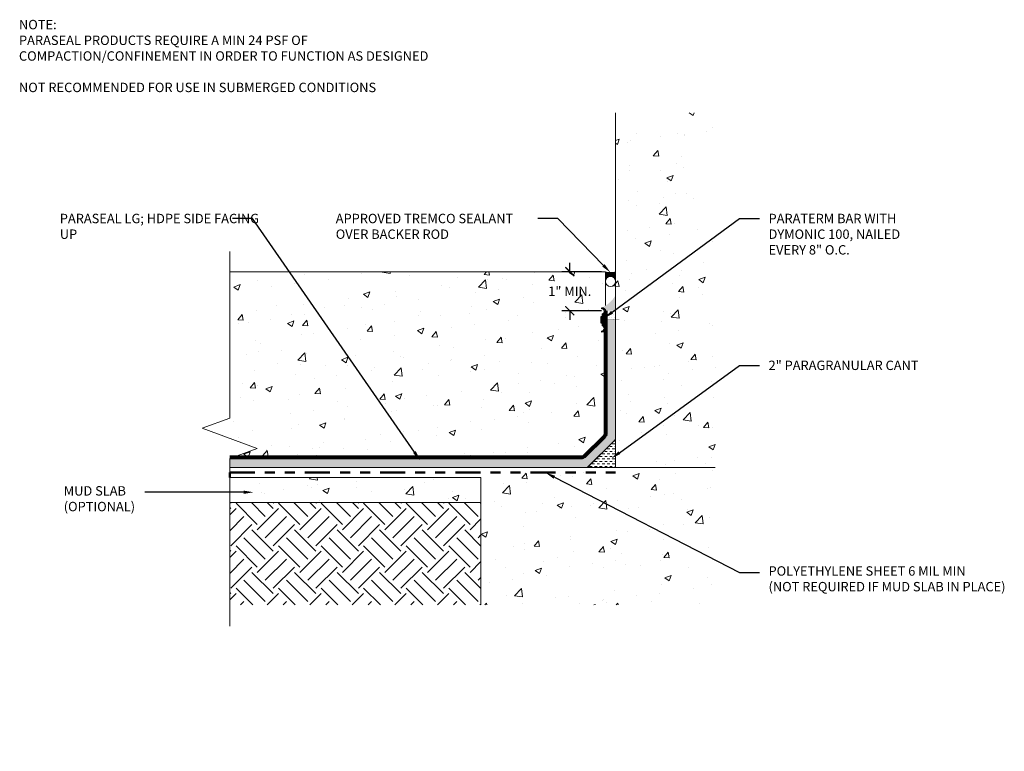
# Model space of a CAD drawing. Extents: x 0.14 to 9.95, y -0.24 to 7.06.
import ezdxf
from ezdxf import colors
from ezdxf.entities.mleader import LeaderData, LeaderLine
from ezdxf.math import Vec2, Vec3

# ---------------------------------------------------------------- set-up
doc = ezdxf.new("R2010")
doc.units = 0
doc.header["$MEASUREMENT"] = 0
doc.linetypes.add('PHANTOM2', pattern=[1.25, 0.625, -0.125, 0.125, -0.125, 0.125, -0.125])
for name, color, linetype, lineweight in [('1 - Framework', 7, 'Continuous', 15), ('1 - Framework Hatch', 252, 'Continuous', 9), ('2- Text', 7, 'Continuous', 13), ('Sealant', 134, 'Continuous', 25), ('Sealant Hatch', 134, 'Continuous', 5), ('Termination Bar', 7, 'Continuous', 25), ('WP - Paraseal Bentonite', 150, 'Continuous', 9), ('WP - Paraseal Bentonite Hatch', 150, 'Continuous', 0), ('WP - Paraseal HDPE', 150, 'Continuous', 80), ('WP - Protection Course', 252, 'Continuous', 50)]:
    doc.layers.add(name, color=color, linetype=linetype, lineweight=lineweight)
doc.styles.add('02TREMCO', font='sanss___.ttf', dxfattribs={"height": 0.125})
doc.styles.add('2020Tremco', font='sanss___.ttf', dxfattribs={"height": 0.09375})
doc.dimstyles.new('01X', dxfattribs={"dimtxt": 0.09375, "dimasz": 0.1, "dimexe": 0.08, "dimexo": 0.08, "dimgap": 0.09, "dimtad": 0, "dimtih": 1, "dimtoh": 1, "dimdec": 3, "dimzin": 4, "dimdsep": 46, "dimtxsty": '2020Tremco', "dimblk": 'ARCHTICK', "dimcen": 0.09, "dimdle": 0.08, "dimadec": 0, "dimazin": 0, "dimtfac": 1, "dimtdec": 3, "dimtofl": 0, "dimtmove": 0, "dimatfit": 3, "dimfxl": 1, "dimtolj": 1, "dimtzin": 0, "dimarcsym": 0})
pattern_1 = [(50, (-0.30607, -122.925), (0.6455342, -0.056477), [0.0675, -0.7425]), (355, (-0.30607, -122.925), (-0.1248762, 0.676973), [0.054, -0.594]), (100.45144, (-0.2523, -122.9297), (0.520658, 0.620496), [0.0573662, -0.631028]), (46.1842, (-0.3061, -122.745), (0.960517, -0.1489674), [0.10125, -1.11375]), (96.6356, (-0.226, -122.7574), (0.841196, 0.876707), [0.086049, -0.9465424]), (351.1842, (-0.3061, -122.745), (0.841196, 0.876707), [0.081, -0.891]), (21, (-0.21607, -122.79), (0.5372163, -0.362357), [0.0675, -0.7425]), (326, (-0.21607, -122.79), (0.2189838, 0.652635), [0.054, -0.594]), (71.45144, (-0.1713, -122.8202), (0.7562, 0.290278), [0.0573662, -0.631028]), (37.5, (-0.30607, -122.925), (0.01094387, 0.29960447), [0, -0.5868, 0, -0.603, 0, -0.59625]), (7.5, (-0.30607, -122.925), (0.2367626, 0.35497054), [0, -0.3438, 0, -0.5733, 0, -0.22725]), (327.5, (-0.50677, -122.925), (0.4804402, -0.0202994), [0, -0.225, 0, -0.702, 0, -0.9315]), (317.5, (-0.59677, -122.925), (0.5248676, 0.0900945), [0, -0.2925, 0, -0.4662, 0, -0.6615])]

# ---------------------------------------------------------------- blocks, each defined once
blk = doc.blocks.new('_ArchTick')
at = {"color": 0, "linetype": 'ByBlock', "const_width": 0.15}
blk.add_lwpolyline([(-0.5, -0.5), (0.5, 0.5)], dxfattribs=at)
blk = doc.blocks.new('*D195')
at = {"layer": '2- Text', "color": 0, "lineweight": -2, "ltscale": 0.4, "transparency": 16777216}
for p, q in [((5.621, 4.5419), (5.621, 4.6319)), ((5.9374, 4.5419), (5.541, 4.5419)), ((5.9374, 4.1522), (5.541, 4.1522)), ((5.621, 4.1522), (5.621, 4.0622))]:
    blk.add_line(p, q, dxfattribs=at)
at = {"layer": 'DEFPOINTS', "color": 0, "ltscale": 0.4, "transparency": 16777216}
for p in [(5.621, 4.5419), (5.9774, 4.5419), (5.9774, 4.1522)]:
    blk.add_point(p, dxfattribs=at)
at = {"layer": '2- Text', "color": 0, "lineweight": -2, "ltscale": 0.4, "transparency": 16777216, "xscale": 0.09, "yscale": 0.09, "zscale": 0.09}
for p, rotation in [((5.621, 4.5419), 270), ((5.621, 4.1522), 90)]:
    blk.add_blockref('_ArchTick', p, dxfattribs=dict(at, rotation=rotation))
at = {"layer": '2- Text', "color": 0, "ltscale": 0.4, "transparency": 16777216, "insert": (5.621, 4.347), "char_height": 0.09375, "attachment_point": 5, "style": '2020Tremco'}
blk.add_mtext('\\A1;1" MIN.', dxfattribs=at)

msp = doc.modelspace()

# ---------------------------------------------------------------- hatches: boundary and pattern name
at = {"layer": '1 - Framework Hatch', "ltscale": 0.4}
h = msp.add_hatch(dxfattribs=at)
h.set_pattern_fill('AR-CONC', color=256, scale=0.09)
h.set_pattern_definition(pattern_1)
h.paths.add_polyline_path([(6.0774, 2.588), (7.0704, 2.588), (7.0704, 6.1273), (6.0774, 6.1273)])
h = msp.add_hatch(dxfattribs=at)
h.set_pattern_fill('AR-CONC', color=256, scale=0.09)
h.set_pattern_definition(pattern_1)
h.paths.add_polyline_path([(2.2298, 4.5419), (2.2298, 3.0801), (1.955, 2.9801), (2.5045, 2.7801), (2.2515, 2.688), (5.7373, 2.688, 0.198912), (5.7655, 2.6998), (5.9657, 2.8999, 0.198912), (5.9774, 2.9282), (5.9774, 4.061), (5.9464, 4.061), (5.9464, 4.031), (5.9317, 4.031), (5.9317, 4.091), (5.9464, 4.091), (5.9464, 4.061), (6.0774, 4.061), (6.0774, 4.1522), (6.0774, 4.4458, -1.008143), (5.9774, 4.445, -0.991923), (6.0774, 4.4458), (6.0774, 4.5419, -0.181241), (5.9774, 4.5419)])
at = {"layer": '1 - Framework Hatch', "lineweight": 5}
h = msp.add_hatch(dxfattribs=at)
h.set_pattern_fill('DASH', color=256, scale=0.2)
h.set_pattern_definition([(0, (-0.306066, -122.92499), (0.025, 0.025), [0.025, -0.025])])
h.paths.add_polyline_path([(6.0774, 2.8702), (5.7953, 2.588), (6.0774, 2.588)])
at = {"layer": '1 - Framework Hatch', "ltscale": 0.4}
h = msp.add_hatch(dxfattribs=at)
h.set_pattern_fill('AR-CONC', color=256, scale=0.09)
h.set_pattern_definition(pattern_1)
h.paths.add_polyline_path([(4.7348, 2.538), (4.7348, 1.2183), (7.0704, 1.2183), (7.0704, 2.588), (6.0774, 2.538)])
h = msp.add_hatch(dxfattribs=at)
h.set_pattern_fill('AR-CONC', color=256, scale=0.09)
h.set_pattern_definition([(50, (0.2629, 1.7167), (0.645534, -0.05648), [0.0675, -0.7425]), (355, (0.2629, 1.7167), (-0.12488, 0.67697), [0.054, -0.594]), (100.451, (0.3167, 1.712), (0.52066, 0.6205), [0.05737, -0.63103]), (46.184, (0.2629, 1.8967), (0.96052, -0.14897), [0.10125, -1.11375]), (96.636, (0.3429, 1.8843), (0.8412, 0.8767), [0.08605, -0.94654]), (351.184, (0.2629, 1.8967), (0.8412, 0.8767), [0.081, -0.891]), (21, (0.3529, 1.8517), (0.537216, -0.36236), [0.0675, -0.7425]), (326, (0.3529, 1.8517), (0.21898, 0.65264), [0.054, -0.594]), (71.451, (0.39766, 1.8215), (0.7562, 0.29028), [0.05737, -0.63103]), (37.5, (0.2629, 1.7167), (0.010944, 0.299604), [0, -0.5868, 0, -0.603, 0, -0.59625]), (7.5, (0.2629, 1.7167), (0.236763, 0.35497), [0, -0.3438, 0, -0.5733, 0, -0.22725]), (327.5, (0.0622, 1.7167), (0.48044, -0.020299), [0, -0.225, 0, -0.702, 0, -0.9315]), (317.5, (-0.0278, 1.7167), (0.524868, 0.090094), [0, -0.2925, 0, -0.4662, 0, -0.6615])])
h.paths.add_polyline_path([(4.7348, 2.2394), (4.7348, 2.488), (2.2298, 2.488), (2.2298, 2.2394)])
h = msp.add_hatch(dxfattribs=at)
h.set_pattern_fill('EARTH', color=256, scale=1.2, angle=45)
h.set_pattern_definition([(45, (-0.30607, -122.925), (0, 0.4242641), [0.3, -0.3]), (45, (-0.38562, -122.84544), (0, 0.4242641), [0.3, -0.3]), (45, (-0.46517, -122.7659), (0, 0.4242641), [0.3, -0.3]), (135, (-0.46517, -122.71286), (-0.4242641, 3e-17), [0.3, -0.3]), (135, (-0.38562, -122.6333), (-0.4242641, 3e-17), [0.3, -0.3]), (135, (-0.30607, -122.55376), (-0.4242641, 3e-17), [0.3, -0.3])])
h.paths.add_polyline_path([(2.2298, 2.2394), (2.2298, 1.2183), (4.7348, 1.2183), (4.7348, 2.2394)])
at = {"layer": 'Sealant'}
h = msp.add_hatch(color=256, dxfattribs=at)
h.dxf.hatch_style = 1
h.paths.add_polyline_path([(6.0774, 4.4458), (6.0774, 4.5419, -0.181241), (5.9774, 4.5419), (5.9774, 4.4442, -1)])
at = {"layer": 'Sealant Hatch', "lineweight": -3, "ltscale": 0.125}
h = msp.add_hatch(color=134, dxfattribs=at)
h.dxf.hatch_style = 1
h.paths.add_polyline_path([(5.9774, 4.1522), (6.0774, 4.1522), (6.0774, 4.3071, -0.154274), (5.9409, 4.183, -0.36564)])
at = {"layer": 'Termination Bar'}
msp.add_hatch(color=256, dxfattribs=at).paths.add_polyline_path([(5.9317, 4.031), (5.9464, 4.031), (5.9464, 4.091), (5.9317, 4.091)])
at = {"layer": 'WP - Paraseal Bentonite Hatch'}
h = msp.add_hatch(dxfattribs=at)
h.set_pattern_fill('DOTS', color=256, scale=0.45, angle=180)
h.set_pattern_definition([(180, (5.240138, -66.86959), (-0.0140625, -0.028125), [0, -0.028125])])
h.paths.add_polyline_path([(6.0774, 4.1522), (5.9774, 4.1522, -0.084519), (5.9774, 4.1397), (5.9774, 4.061), (6.0774, 4.061)])
h = msp.add_hatch(dxfattribs=at)
h.set_pattern_fill('DOTS', color=256, scale=0.45, angle=180)
h.set_pattern_definition([(180, (-0.306066, -122.92499), (-0.0140625, -0.028125), [0, -0.028125])])
h.paths.add_polyline_path([(5.9774, 2.9282, -0.198912), (5.9657, 2.8999), (5.7655, 2.6998, -0.198912), (5.7373, 2.688), (2.2298, 2.688), (2.2298, 2.588), (5.7787, 2.588, 0.198912), (5.807, 2.5998), (6.0657, 2.8585, 0.198912), (6.0774, 2.8868), (6.0774, 4.061), (5.9774, 4.061), (5.9774, 3.9822, -0.084519), (5.9774, 3.9698)])

# ---------------------------------------------------------------- linework, layer by layer
at = {"layer": '1 - Framework', "ltscale": 0.4}
for p, q in [((5.9774, 4.5419), (2.2298, 4.5419)), ((5.9774, 4.2033), (5.9774, 4.5419)), ((6.0774, 2.8702), (5.7953, 2.588)), ((4.7348, 2.588), (2.2298, 2.588)), ((4.7348, 2.588), (7.0704, 2.588)), ((4.7348, 1.2183), (4.7348, 2.488))]:
    msp.add_line(p, q, dxfattribs=at)
msp.add_lwpolyline([(6.0774, 6.1273), (6.0774, 6.1273), (6.0774, 2.588), (7.0704, 2.588)], dxfattribs=at)
at = {"layer": '1 - Framework', "linetype": 'Continuous', "ltscale": 0.4}
msp.add_lwpolyline([(2.2298, 4.7419), (2.2298, 3.0801), (1.955, 2.9801), (2.5045, 2.7801), (2.2298, 2.6801), (2.2298, 1.0076)], dxfattribs=at)
at = {"layer": '1 - Framework', "ltscale": 0.4}
msp.add_lwpolyline([(2.2298, 2.488), (4.7348, 2.488), (4.7348, 2.2394), (2.2298, 2.2394)], close=True, dxfattribs=at)
msp.add_circle((6.0274, 4.445), 0.05, dxfattribs=at)
msp.add_arc((6.0274, 4.6753), 0.1425, 249.45432, 290.54568, dxfattribs=at)
at = {"layer": 'Termination Bar'}
msp.add_lwpolyline([(5.9532, 4.061), (5.9532, 4.011, -0.844136), (5.9409, 3.939), (5.9409, 3.9502, 0.898581), (5.9464, 4.0011), (5.9464, 4.061), (5.9464, 4.1209, 0.898581), (5.9409, 4.1718), (5.9409, 4.183, -0.844136), (5.9532, 4.111)], format="xyb", close=True, dxfattribs=at)
msp.add_lwpolyline([(5.9464, 4.031), (5.9464, 4.091), (5.9317, 4.091), (5.9317, 4.031)], close=True, dxfattribs=at)
at = {"layer": 'Termination Bar', "const_width": 0.00307}
msp.add_lwpolyline([(5.9464, 4.061), (6.1137, 4.061)], dxfattribs=at)
at = {"layer": 'WP - Paraseal Bentonite', "ltscale": 0.4}
msp.add_lwpolyline([(6.0774, 4.1522), (6.0774, 2.8868, -0.198912), (6.0657, 2.8585), (5.807, 2.5998, -0.198912), (5.7787, 2.588), (2.2298, 2.588)], format="xyb", dxfattribs=at)
at = {"layer": 'WP - Paraseal HDPE', "ltscale": 0.4}
msp.add_lwpolyline([(5.9774, 4.1522), (5.9774, 2.9282, -0.198912), (5.9657, 2.8999), (5.7655, 2.6998, -0.198912), (5.7373, 2.688), (2.2298, 2.688)], format="xyb", dxfattribs=at)
at = {"layer": 'WP - Protection Course', "linetype": 'PHANTOM2', "ltscale": 0.4}
msp.add_line((2.2298, 2.538), (6.0774, 2.538), dxfattribs=at)
at = {"layer": 'WP - Protection Course', "ltscale": 0.4}
msp.add_line((2.2298, 2.538), (2.2298, 2.488), dxfattribs=at)

# ---------------------------------------------------------------- texts
at = {"layer": '2- Text', "ltscale": 0.125, "insert": (0.1282, 7.0533), "char_height": 0.094, "width": 4.344713, "attachment_point": 1, "style": '02TREMCO', "bg_fill": 16, "box_fill_scale": 1.5, "bg_fill_color": 256, "bg_fill_transparency": 0}
msp.add_mtext('NOTE: \\PPARASEAL PRODUCTS REQUIRE A MIN 24 PSF OF COMPACTION/CONFINEMENT IN ORDER TO FUNCTION AS DESIGNED\\P\\PNOT RECOMMENDED FOR USE IN SUBMERGED CONDITIONS', dxfattribs=at)

# ---------------------------------------------------------------- dimensions: what is measured, and where the dimension line sits
at = {"layer": '2- Text', "ltscale": 0.4}
dim = msp.add_linear_dim(base=(5.621, 4.5419), p1=(5.9774, 4.1522), p2=(5.9774, 4.5419), angle=90, text='1" MIN.', dimstyle='01X', override={"dimasz": 0.09, "dimexo": 0.04}, dxfattribs=at)
dim.commit()
dim.dimension.update_dxf_attribs({"geometry": '*D195', "text_midpoint": (5.621, 4.347)})

# ---------------------------------------------------------------- leaders
ml = msp.add_multileader_mtext('Standard', dxfattribs=at)
ml.set_content('PARASEAL LG; HDPE SIDE FACING UP', color=256, style='2020Tremco')
ml.set_leader_properties()
ml.build(insert=Vec2(0, 0))
ml.multileader.update_dxf_attribs({"dogleg_length": 0.2, "arrow_head_size": 0.1})
ctx = ml.context
ctx.base_point, ctx.char_height, ctx.arrow_head_size, ctx.landing_gap_size, ctx.plane_origin = Vec3(0.4457, 5.071), 0.09375, 0.1, 0.09, Vec3(4.4449, 2.688)
notes = []
notes.append((ctx, [(0, (1, 1, 0), (2.4581, 5.071), (-1, 0), 0.2, [(0, [(4.1283, 2.6614)], 0, [])])]))
ctx.mtext.insert, ctx.mtext.width, ctx.mtext.flow_direction = Vec3(0.5357, 5.1193), 1.999696, 5
ml = msp.add_multileader_mtext('Standard', dxfattribs=at)
ml.set_content('APPROVED TREMCO SEALANT OVER BACKER ROD', color=256, style='2020Tremco')
ml.set_leader_properties()
ml.build(insert=Vec2(0, 0))
ml.multileader.update_dxf_attribs({"dogleg_length": 0.2, "arrow_head_size": 0.1})
ctx = ml.context
ctx.base_point, ctx.char_height, ctx.arrow_head_size, ctx.landing_gap_size, ctx.plane_origin = Vec3(3.1974, 5.071), 0.09375, 0.1, 0.09, Vec3(6.0274, 4.5328)
notes.append((ctx, [(0, (1, 1, 0), (5.5023, 5.071), (-1, 0), 0.2, [(0, [(6.0274, 4.5328)], 0, [])])]))
ctx.mtext.insert, ctx.mtext.width, ctx.mtext.flow_direction = Vec3(3.2874, 5.1193), 1.924194, 5
ml = msp.add_multileader_mtext('Standard', dxfattribs=at)
ml.set_content('PARATERM BAR WITH DYMONIC 100, NAILED EVERY 8" O.C.', color=256, style='2020Tremco')
ml.set_leader_properties()
ml.build(insert=Vec2(0, 0))
ml.multileader.update_dxf_attribs({"dogleg_length": 0.2, "arrow_head_size": 0.1})
ctx = ml.context
ctx.base_point, ctx.char_height, ctx.arrow_head_size, ctx.landing_gap_size, ctx.plane_origin = Vec3(7.5131, 5.071), 0.09375, 0.1, 0.09, Vec3(5.9774, 4.1522)
notes.append((ctx, [(0, (1, 1, 0), (7.3131, 5.071), (1, 0), 0.2, [(0, [(5.9615, 4.078)], 0, [])])]))
ctx.mtext.insert, ctx.mtext.width, ctx.mtext.flow_direction = Vec3(7.6031, 5.1193), 1.644698, 5
ml = msp.add_multileader_mtext('Standard', dxfattribs=at)
ml.set_content('2" PARAGRANULAR CANT', color=256, style='2020Tremco')
ml.set_leader_properties()
ml.build(insert=Vec2(0, 0))
ml.multileader.update_dxf_attribs({"dogleg_length": 0.2, "arrow_head_size": 0.1})
ctx = ml.context
ctx.base_point, ctx.char_height, ctx.arrow_head_size, ctx.landing_gap_size, ctx.plane_origin = Vec3(7.5131, 3.6067), 0.09375, 0.1, 0.09, Vec3(6.0352, 2.6783)
notes.append((ctx, [(0, (1, 1, 0), (7.3131, 3.6067), (1, 0), 0.2, [(0, [(6.0352, 2.6783)], 0, [])])]))
ctx.mtext.insert, ctx.mtext.flow_direction = Vec3(7.6031, 3.655), 5
ml = msp.add_multileader_mtext('Standard', dxfattribs=at)
ml.set_content('POLYETHYLENE SHEET 6 MIL MIN\\P(NOT REQUIRED IF MUD SLAB IN PLACE)', color=256, style='2020Tremco')
ml.set_leader_properties()
ml.build(insert=Vec2(0, 0))
ml.multileader.update_dxf_attribs({"dogleg_length": 0.2, "arrow_head_size": 0.1})
ctx = ml.context
ctx.base_point, ctx.char_height, ctx.arrow_head_size, ctx.landing_gap_size, ctx.plane_origin = Vec3(7.5131, 1.5438), 0.09375, 0.1, 0.09, Vec3(6.0774, 2.538)
notes.append((ctx, [(0, (1, 1, 0), (7.3131, 1.5438), (1, 0), 0.2, [(0, [(5.3788, 2.538)], 0, [])])]))
ctx.mtext.insert, ctx.mtext.flow_direction = Vec3(7.6031, 1.6043), 5
ml = msp.add_multileader_mtext('Standard', dxfattribs=at)
ml.set_content('MUD SLAB\\P(OPTIONAL)', color=256, style='2020Tremco')
ml.set_leader_properties()
ml.build(insert=Vec2(0, 0))
ml.multileader.update_dxf_attribs({"dogleg_length": 0.2, "arrow_head_size": 0.1})
ctx = ml.context
ctx.base_point, ctx.char_height, ctx.arrow_head_size, ctx.landing_gap_size, ctx.plane_origin = Vec3(0.4851, 2.3425), 0.09375, 0.1, 0.09, Vec3(2.4678, 2.3425)
notes.append((ctx, [(0, (1, 1, 0), (1.5819, 2.3425), (-1, 0), 0.2, [(0, [(2.4678, 2.3425)], 0, [])])]))
ctx.mtext.insert, ctx.mtext.flow_direction = Vec3(0.5751, 2.4031), 5
for ctx, leaders in notes:
    for number, flags, end, landing, length, lines in leaders:
        leader = LeaderData()
        leader.index, (leader.has_last_leader_line, leader.has_dogleg_vector, leader.attachment_direction) = number, flags
        leader.last_leader_point, leader.dogleg_vector, leader.dogleg_length = Vec3(end), Vec3(landing), length
        for number, points, colour, breaks in lines:
            line = LeaderLine()
            line.index, line.vertices, line.color, line.breaks = number, Vec3.list(points), colors.encode_raw_color(colour), breaks
            leader.lines.append(line)
        ctx.leaders.append(leader)

doc.saveas('drawing.dxf')
